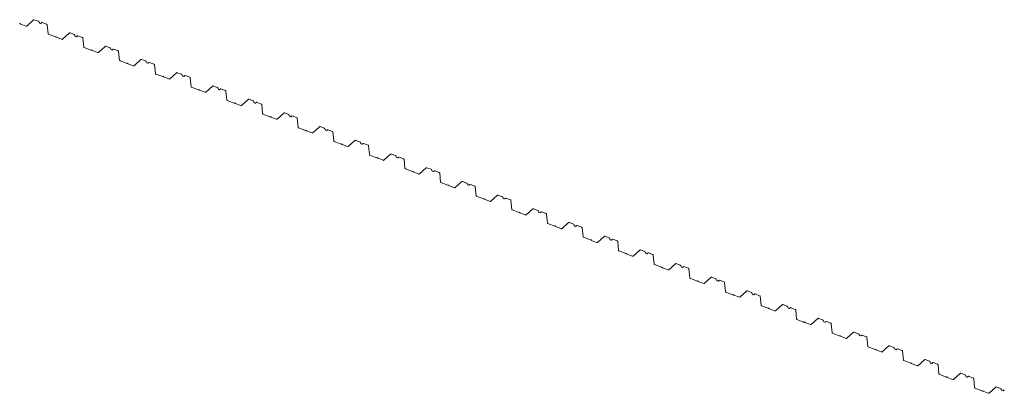
# Model space of a CAD drawing. Units: metres. Extents: x 18087 to 18312, y 21554 to 21751.
# Drawn here: x 18173 to 18200, y 21662 to 21672 of the extents above; entities that cross this region are included whole.
import ezdxf

# ---------------------------------------------------------------- set-up
doc = ezdxf.new("R2010")
doc.units = ezdxf.units.M
doc.layers.add('Wasserspiegel MW_Linie', color=6, linetype='Continuous', lineweight=18)

msp = doc.modelspace()

# ---------------------------------------------------------------- linework, layer by layer
at = {"layer": 'Wasserspiegel MW_Linie'}
for p, q in [((18172.757, 21672.066, 30.75), (18172.753, 21672.068, 30.75)), ((18172.757, 21672.064, 30.75), (18172.757, 21672.066, 30.75)), ((18172.92, 21671.992, 30.75), (18172.764, 21672.049, 30.75)), ((18173.117, 21672.164, 30.75), (18172.935, 21671.995, 30.75)), ((18173.253, 21672.125, 30.75), (18173.138, 21672.168, 30.75)), ((18173.273, 21672.09, 30.75), (18173.265, 21672.113, 30.75)), ((18173.283, 21672.088, 30.75), (18173.279, 21672.09, 30.75)), ((18173.313, 21672.064, 30.75), (18173.29, 21672.072, 30.75)), ((18173.34, 21672.084, 30.75), (18173.327, 21672.068, 30.75)), ((18173.478, 21672.042, 30.75), (18173.354, 21672.088, 30.75)), ((18173.519, 21671.779, 30.75), (18173.491, 21672.025, 30.75)), ((18173.722, 21671.695, 30.75), (18173.529, 21671.766, 30.75)), ((18173.742, 21671.702, 30.75), (18173.738, 21671.703, 30.75)), ((18173.741, 21671.699, 30.75), (18173.742, 21671.702, 30.75)), ((18174.102, 21671.799, 30.75), (18173.92, 21671.63, 30.75)), ((18174.238, 21671.761, 30.75), (18174.122, 21671.803, 30.75)), ((18174.258, 21671.725, 30.75), (18174.25, 21671.749, 30.75)), ((18174.268, 21671.723, 30.75), (18174.264, 21671.725, 30.75)), ((18174.298, 21671.699, 30.75), (18174.275, 21671.708, 30.75)), ((18174.325, 21671.72, 30.75), (18174.312, 21671.703, 30.75)), ((18174.463, 21671.677, 30.75), (18174.339, 21671.723, 30.75)), ((18173.905, 21671.627, 30.75), (18173.749, 21671.685, 30.75)), ((18174.504, 21671.414, 30.75), (18174.476, 21671.661, 30.75)), ((18175.087, 21671.435, 30.75), (18174.905, 21671.266, 30.75)), ((18175.223, 21671.396, 30.75), (18175.107, 21671.439, 30.75)), ((18174.707, 21671.33, 30.75), (18174.514, 21671.402, 30.75)), ((18174.726, 21671.338, 30.75), (18174.723, 21671.339, 30.75)), ((18174.726, 21671.335, 30.75), (18174.726, 21671.338, 30.75)), ((18174.889, 21671.263, 30.75), (18174.734, 21671.321, 30.75)), ((18175.243, 21671.361, 30.75), (18175.235, 21671.384, 30.75)), ((18175.252, 21671.359, 30.75), (18175.249, 21671.361, 30.75)), ((18175.283, 21671.335, 30.75), (18175.259, 21671.344, 30.75)), ((18175.31, 21671.355, 30.75), (18175.296, 21671.339, 30.75)), ((18175.448, 21671.313, 30.75), (18175.324, 21671.359, 30.75)), ((18175.489, 21671.05, 30.75), (18175.461, 21671.296, 30.75)), ((18175.692, 21670.966, 30.75), (18175.499, 21671.038, 30.75)), ((18175.711, 21670.973, 30.75), (18175.708, 21670.974, 30.75)), ((18175.711, 21670.97, 30.75), (18175.711, 21670.973, 30.75)), ((18175.874, 21670.899, 30.75), (18175.718, 21670.956, 30.75)), ((18176.071, 21671.071, 30.75), (18175.89, 21670.902, 30.75)), ((18176.207, 21671.032, 30.75), (18176.092, 21671.075, 30.75)), ((18176.228, 21670.997, 30.75), (18176.219, 21671.02, 30.75)), ((18176.237, 21670.995, 30.75), (18176.233, 21670.996, 30.75)), ((18176.268, 21670.97, 30.75), (18176.244, 21670.979, 30.75)), ((18176.294, 21670.991, 30.75), (18176.281, 21670.974, 30.75)), ((18176.433, 21670.949, 30.75), (18176.309, 21670.994, 30.75)), ((18176.474, 21670.685, 30.75), (18176.446, 21670.932, 30.75)), ((18176.677, 21670.602, 30.75), (18176.483, 21670.673, 30.75)), ((18176.696, 21670.608, 30.75), (18176.692, 21670.61, 30.75)), ((18176.696, 21670.606, 30.75), (18176.696, 21670.608, 30.75)), ((18177.056, 21670.706, 30.75), (18176.874, 21670.537, 30.75)), ((18177.192, 21670.667, 30.75), (18177.077, 21670.71, 30.75)), ((18177.212, 21670.632, 30.75), (18177.204, 21670.655, 30.75)), ((18177.222, 21670.63, 30.75), (18177.218, 21670.632, 30.75)), ((18177.252, 21670.606, 30.75), (18177.229, 21670.615, 30.75)), ((18177.279, 21670.626, 30.75), (18177.266, 21670.61, 30.75)), ((18177.417, 21670.584, 30.75), (18177.293, 21670.63, 30.75)), ((18176.859, 21670.534, 30.75), (18176.703, 21670.592, 30.75)), ((18177.458, 21670.321, 30.75), (18177.43, 21670.568, 30.75)), ((18178.041, 21670.342, 30.75), (18177.859, 21670.173, 30.75)), ((18178.177, 21670.303, 30.75), (18178.061, 21670.346, 30.75)), ((18177.661, 21670.237, 30.75), (18177.468, 21670.309, 30.75)), ((18177.681, 21670.244, 30.75), (18177.677, 21670.245, 30.75)), ((18177.68, 21670.242, 30.75), (18177.681, 21670.244, 30.75)), ((18177.844, 21670.17, 30.75), (18177.688, 21670.227, 30.75)), ((18178.197, 21670.268, 30.75), (18178.189, 21670.291, 30.75)), ((18178.207, 21670.266, 30.75), (18178.203, 21670.268, 30.75)), ((18178.237, 21670.242, 30.75), (18178.214, 21670.25, 30.75)), ((18178.264, 21670.262, 30.75), (18178.251, 21670.245, 30.75)), ((18178.402, 21670.22, 30.75), (18178.278, 21670.266, 30.75)), ((18178.443, 21669.957, 30.75), (18178.415, 21670.203, 30.75)), ((18178.646, 21669.873, 30.75), (18178.453, 21669.944, 30.75)), ((18178.666, 21669.88, 30.75), (18178.662, 21669.881, 30.75)), ((18178.665, 21669.877, 30.75), (18178.666, 21669.88, 30.75)), ((18178.827, 21669.803, 30.75), (18178.672, 21669.863, 30.75)), ((18179.026, 21669.973, 30.75), (18178.843, 21669.806, 30.75)), ((18179.162, 21669.933, 30.75), (18179.047, 21669.977, 30.75)), ((18179.182, 21669.897, 30.75), (18179.174, 21669.921, 30.75)), ((18179.191, 21669.895, 30.75), (18179.188, 21669.897, 30.75)), ((18179.222, 21669.871, 30.75), (18179.198, 21669.88, 30.75)), ((18179.249, 21669.891, 30.75), (18179.235, 21669.874, 30.75)), ((18179.386, 21669.847, 30.75), (18179.263, 21669.894, 30.75)), ((18179.424, 21669.584, 30.75), (18179.399, 21669.83, 30.75)), ((18179.626, 21669.497, 30.75), (18179.434, 21669.571, 30.75)), ((18180.007, 21669.597, 30.75), (18179.823, 21669.431, 30.75)), ((18180.143, 21669.557, 30.75), (18180.028, 21669.601, 30.75)), ((18180.163, 21669.521, 30.75), (18180.154, 21669.545, 30.75)), ((18180.172, 21669.519, 30.75), (18180.168, 21669.521, 30.75)), ((18179.646, 21669.504, 30.75), (18179.642, 21669.505, 30.75)), ((18179.645, 21669.502, 30.75), (18179.646, 21669.504, 30.75)), ((18179.808, 21669.428, 30.75), (18179.653, 21669.487, 30.75)), ((18180.202, 21669.495, 30.75), (18180.179, 21669.503, 30.75)), ((18180.229, 21669.515, 30.75), (18180.216, 21669.498, 30.75)), ((18180.367, 21669.47, 30.75), (18180.243, 21669.518, 30.75)), ((18180.405, 21669.207, 30.75), (18180.38, 21669.454, 30.75)), ((18180.606, 21669.12, 30.75), (18180.414, 21669.194, 30.75)), ((18180.626, 21669.127, 30.75), (18180.622, 21669.129, 30.75)), ((18180.625, 21669.125, 30.75), (18180.626, 21669.127, 30.75)), ((18180.788, 21669.051, 30.75), (18180.633, 21669.11, 30.75)), ((18180.987, 21669.22, 30.75), (18180.803, 21669.054, 30.75)), ((18181.123, 21669.18, 30.75), (18181.008, 21669.224, 30.75)), ((18181.142, 21669.144, 30.75), (18181.134, 21669.168, 30.75)), ((18181.152, 21669.142, 30.75), (18181.148, 21669.144, 30.75)), ((18181.182, 21669.118, 30.75), (18181.159, 21669.127, 30.75)), ((18181.209, 21669.138, 30.75), (18181.196, 21669.121, 30.75)), ((18181.347, 21669.093, 30.75), (18181.223, 21669.141, 30.75)), ((18181.385, 21668.83, 30.75), (18181.36, 21669.077, 30.75)), ((18181.586, 21668.743, 30.75), (18181.394, 21668.817, 30.75)), ((18181.606, 21668.75, 30.75), (18181.602, 21668.752, 30.75)), ((18181.605, 21668.748, 30.75), (18181.606, 21668.75, 30.75)), ((18181.768, 21668.674, 30.75), (18181.613, 21668.733, 30.75)), ((18181.967, 21668.843, 30.75), (18181.783, 21668.677, 30.75)), ((18182.103, 21668.803, 30.75), (18181.988, 21668.847, 30.75)), ((18182.122, 21668.767, 30.75), (18182.114, 21668.791, 30.75)), ((18182.132, 21668.765, 30.75), (18182.128, 21668.767, 30.75)), ((18182.162, 21668.741, 30.75), (18182.139, 21668.75, 30.75)), ((18182.189, 21668.761, 30.75), (18182.176, 21668.744, 30.75)), ((18182.327, 21668.716, 30.75), (18182.203, 21668.764, 30.75)), ((18182.365, 21668.453, 30.75), (18182.34, 21668.7, 30.75)), ((18182.566, 21668.367, 30.75), (18182.374, 21668.44, 30.75)), ((18182.947, 21668.466, 30.75), (18182.763, 21668.3, 30.75)), ((18183.083, 21668.426, 30.75), (18182.968, 21668.47, 30.75)), ((18182.586, 21668.373, 30.75), (18182.582, 21668.375, 30.75)), ((18182.585, 21668.371, 30.75), (18182.586, 21668.373, 30.75)), ((18182.748, 21668.297, 30.75), (18182.593, 21668.356, 30.75)), ((18183.102, 21668.39, 30.75), (18183.094, 21668.414, 30.75)), ((18183.112, 21668.388, 30.75), (18183.108, 21668.39, 30.75)), ((18183.142, 21668.364, 30.75), (18183.119, 21668.373, 30.75)), ((18183.169, 21668.384, 30.75), (18183.156, 21668.367, 30.75)), ((18183.307, 21668.34, 30.75), (18183.183, 21668.387, 30.75)), ((18183.344, 21668.076, 30.75), (18183.32, 21668.323, 30.75)), ((18183.546, 21667.99, 30.75), (18183.354, 21668.063, 30.75)), ((18183.566, 21667.996, 30.75), (18183.562, 21667.998, 30.75)), ((18183.565, 21667.994, 30.75), (18183.566, 21667.996, 30.75)), ((18183.728, 21667.92, 30.75), (18183.573, 21667.979, 30.75)), ((18183.927, 21668.089, 30.75), (18183.743, 21667.923, 30.75)), ((18184.063, 21668.049, 30.75), (18183.948, 21668.093, 30.75)), ((18184.082, 21668.013, 30.75), (18184.074, 21668.037, 30.75)), ((18184.092, 21668.011, 30.75), (18184.088, 21668.013, 30.75)), ((18184.122, 21667.987, 30.75), (18184.099, 21667.996, 30.75)), ((18184.149, 21668.007, 30.75), (18184.136, 21667.99, 30.75)), ((18184.287, 21667.963, 30.75), (18184.163, 21668.01, 30.75)), ((18184.324, 21667.699, 30.75), (18184.3, 21667.946, 30.75)), ((18184.526, 21667.613, 30.75), (18184.334, 21667.687, 30.75)), ((18184.907, 21667.712, 30.75), (18184.723, 21667.546, 30.75)), ((18185.043, 21667.672, 30.75), (18184.928, 21667.716, 30.75)), ((18185.062, 21667.636, 30.75), (18185.054, 21667.66, 30.75)), ((18185.072, 21667.634, 30.75), (18185.068, 21667.636, 30.75)), ((18185.129, 21667.63, 30.75), (18185.116, 21667.613, 30.75)), ((18185.267, 21667.586, 30.75), (18185.143, 21667.633, 30.75)), ((18184.546, 21667.619, 30.75), (18184.542, 21667.621, 30.75)), ((18184.545, 21667.617, 30.75), (18184.546, 21667.619, 30.75)), ((18184.708, 21667.543, 30.75), (18184.553, 21667.602, 30.75)), ((18185.102, 21667.61, 30.75), (18185.079, 21667.619, 30.75)), ((18185.304, 21667.322, 30.75), (18185.28, 21667.569, 30.75)), ((18185.506, 21667.236, 30.75), (18185.314, 21667.31, 30.75)), ((18185.526, 21667.242, 30.75), (18185.522, 21667.244, 30.75)), ((18185.525, 21667.24, 30.75), (18185.526, 21667.242, 30.75)), ((18185.688, 21667.166, 30.75), (18185.533, 21667.225, 30.75)), ((18185.887, 21667.335, 30.75), (18185.703, 21667.169, 30.75)), ((18186.023, 21667.295, 30.75), (18185.908, 21667.339, 30.75)), ((18186.042, 21667.259, 30.75), (18186.034, 21667.283, 30.75)), ((18186.052, 21667.257, 30.75), (18186.048, 21667.259, 30.75)), ((18186.082, 21667.233, 30.75), (18186.059, 21667.242, 30.75)), ((18186.109, 21667.253, 30.75), (18186.096, 21667.236, 30.75)), ((18186.247, 21667.209, 30.75), (18186.123, 21667.256, 30.75)), ((18186.284, 21666.945, 30.75), (18186.26, 21667.192, 30.75)), ((18186.486, 21666.859, 30.75), (18186.294, 21666.933, 30.75)), ((18186.506, 21666.865, 30.75), (18186.502, 21666.867, 30.75)), ((18186.505, 21666.863, 30.75), (18186.506, 21666.865, 30.75)), ((18186.668, 21666.789, 30.75), (18186.513, 21666.848, 30.75)), ((18186.867, 21666.958, 30.75), (18186.683, 21666.792, 30.75)), ((18187.003, 21666.918, 30.75), (18186.888, 21666.962, 30.75)), ((18187.022, 21666.882, 30.75), (18187.014, 21666.906, 30.75)), ((18187.032, 21666.88, 30.75), (18187.028, 21666.882, 30.75)), ((18187.062, 21666.856, 30.75), (18187.039, 21666.865, 30.75)), ((18187.089, 21666.876, 30.75), (18187.076, 21666.859, 30.75)), ((18187.227, 21666.832, 30.75), (18187.103, 21666.879, 30.75)), ((18187.264, 21666.568, 30.75), (18187.24, 21666.815, 30.75)), ((18187.466, 21666.482, 30.75), (18187.274, 21666.556, 30.75)), ((18187.847, 21666.581, 30.75), (18187.663, 21666.415, 30.75)), ((18187.983, 21666.541, 30.75), (18187.868, 21666.585, 30.75)), ((18187.486, 21666.488, 30.75), (18187.482, 21666.49, 30.75)), ((18187.485, 21666.486, 30.75), (18187.486, 21666.488, 30.75)), ((18187.648, 21666.412, 30.75), (18187.493, 21666.471, 30.75)), ((18188.002, 21666.505, 30.75), (18187.994, 21666.529, 30.75)), ((18188.012, 21666.503, 30.75), (18188.008, 21666.505, 30.75)), ((18188.042, 21666.479, 30.75), (18188.019, 21666.488, 30.75)), ((18188.069, 21666.499, 30.75), (18188.056, 21666.482, 30.75)), ((18188.207, 21666.455, 30.75), (18188.083, 21666.502, 30.75)), ((18188.244, 21666.191, 30.75), (18188.22, 21666.438, 30.75)), ((18188.446, 21666.105, 30.75), (18188.254, 21666.179, 30.75)), ((18188.466, 21666.112, 30.75), (18188.462, 21666.113, 30.75)), ((18188.465, 21666.109, 30.75), (18188.466, 21666.112, 30.75)), ((18188.628, 21666.035, 30.75), (18188.473, 21666.094, 30.75)), ((18188.827, 21666.204, 30.75), (18188.643, 21666.038, 30.75)), ((18188.963, 21666.164, 30.75), (18188.848, 21666.208, 30.75)), ((18188.982, 21666.128, 30.75), (18188.974, 21666.152, 30.75)), ((18188.992, 21666.126, 30.75), (18188.988, 21666.128, 30.75)), ((18189.022, 21666.102, 30.75), (18188.999, 21666.111, 30.75)), ((18189.049, 21666.122, 30.75), (18189.036, 21666.105, 30.75)), ((18189.187, 21666.078, 30.75), (18189.063, 21666.125, 30.75)), ((18189.224, 21665.814, 30.75), (18189.2, 21666.061, 30.75)), ((18189.426, 21665.728, 30.75), (18189.234, 21665.802, 30.75)), ((18189.446, 21665.734, 30.75), (18189.442, 21665.736, 30.75)), ((18189.445, 21665.732, 30.75), (18189.446, 21665.734, 30.75)), ((18189.807, 21665.827, 30.75), (18189.623, 21665.661, 30.75)), ((18189.943, 21665.787, 30.75), (18189.828, 21665.831, 30.75)), ((18189.962, 21665.751, 30.75), (18189.954, 21665.775, 30.75)), ((18189.972, 21665.749, 30.75), (18189.968, 21665.751, 30.75)), ((18190.002, 21665.725, 30.75), (18189.979, 21665.734, 30.75)), ((18190.029, 21665.745, 30.75), (18190.016, 21665.728, 30.75)), ((18190.167, 21665.701, 30.75), (18190.043, 21665.748, 30.75)), ((18189.608, 21665.658, 30.75), (18189.453, 21665.717, 30.75)), ((18190.204, 21665.437, 30.75), (18190.18, 21665.684, 30.75)), ((18190.923, 21665.41, 30.75), (18190.808, 21665.454, 30.75)), ((18190.406, 21665.351, 30.75), (18190.214, 21665.425, 30.75)), ((18190.426, 21665.357, 30.75), (18190.422, 21665.359, 30.75)), ((18190.425, 21665.355, 30.75), (18190.426, 21665.357, 30.75)), ((18190.588, 21665.281, 30.75), (18190.433, 21665.341, 30.75)), ((18190.787, 21665.45, 30.75), (18190.603, 21665.284, 30.75)), ((18190.942, 21665.374, 30.75), (18190.934, 21665.398, 30.75)), ((18190.952, 21665.372, 30.75), (18190.948, 21665.374, 30.75)), ((18190.982, 21665.348, 30.75), (18190.959, 21665.357, 30.75)), ((18191.009, 21665.368, 30.75), (18190.996, 21665.351, 30.75)), ((18191.147, 21665.324, 30.75), (18191.023, 21665.371, 30.75)), ((18191.184, 21665.06, 30.75), (18191.16, 21665.307, 30.75)), ((18191.386, 21664.974, 30.75), (18191.194, 21665.048, 30.75)), ((18191.406, 21664.98, 30.75), (18191.402, 21664.982, 30.75)), ((18191.405, 21664.978, 30.75), (18191.406, 21664.98, 30.75)), ((18191.568, 21664.904, 30.75), (18191.413, 21664.964, 30.75)), ((18191.767, 21665.073, 30.75), (18191.583, 21664.907, 30.75)), ((18191.903, 21665.033, 30.75), (18191.788, 21665.077, 30.75)), ((18191.922, 21664.997, 30.75), (18191.914, 21665.021, 30.75)), ((18191.932, 21664.995, 30.75), (18191.928, 21664.997, 30.75)), ((18191.962, 21664.971, 30.75), (18191.939, 21664.98, 30.75)), ((18191.989, 21664.991, 30.75), (18191.976, 21664.974, 30.75)), ((18192.127, 21664.947, 30.75), (18192.003, 21664.994, 30.75)), ((18192.164, 21664.683, 30.75), (18192.14, 21664.93, 30.75)), ((18192.366, 21664.597, 30.75), (18192.174, 21664.671, 30.75)), ((18192.747, 21664.696, 30.75), (18192.563, 21664.53, 30.75)), ((18192.883, 21664.656, 30.75), (18192.768, 21664.7, 30.75)), ((18192.902, 21664.62, 30.75), (18192.894, 21664.644, 30.75)), ((18192.386, 21664.603, 30.75), (18192.382, 21664.605, 30.75)), ((18192.385, 21664.601, 30.75), (18192.386, 21664.603, 30.75)), ((18192.548, 21664.527, 30.75), (18192.393, 21664.587, 30.75)), ((18192.912, 21664.618, 30.75), (18192.908, 21664.62, 30.75)), ((18192.942, 21664.594, 30.75), (18192.919, 21664.603, 30.75)), ((18192.969, 21664.614, 30.75), (18192.956, 21664.597, 30.75)), ((18193.107, 21664.57, 30.75), (18192.983, 21664.617, 30.75)), ((18193.144, 21664.306, 30.75), (18193.12, 21664.553, 30.75)), ((18193.341, 21664.222, 30.75), (18193.154, 21664.294, 30.75)), ((18193.346, 21664.22, 30.75), (18193.341, 21664.222, 30.75)), ((18193.366, 21664.226, 30.75), (18193.362, 21664.228, 30.75)), ((18193.365, 21664.224, 30.75), (18193.366, 21664.226, 30.75)), ((18193.528, 21664.15, 30.75), (18193.373, 21664.21, 30.75)), ((18193.727, 21664.319, 30.75), (18193.543, 21664.153, 30.75)), ((18193.863, 21664.279, 30.75), (18193.748, 21664.323, 30.75)), ((18193.882, 21664.243, 30.75), (18193.874, 21664.267, 30.75)), ((18193.892, 21664.241, 30.75), (18193.888, 21664.243, 30.75)), ((18193.922, 21664.217, 30.75), (18193.899, 21664.226, 30.75)), ((18193.949, 21664.237, 30.75), (18193.936, 21664.22, 30.75)), ((18194.087, 21664.193, 30.75), (18193.963, 21664.24, 30.75)), ((18194.124, 21663.929, 30.75), (18194.1, 21664.176, 30.75)), ((18194.321, 21663.845, 30.75), (18194.134, 21663.917, 30.75)), ((18194.321, 21663.845, 30.75), (18194.314, 21663.828, 30.75)), ((18194.314, 21663.828, 30.75), (18194.321, 21663.845, 30.75)), ((18194.314, 21663.828, 30.75), (18194.314, 21663.828, 30.75)), ((18194.326, 21663.843, 30.75), (18194.321, 21663.845, 30.75)), ((18194.346, 21663.849, 30.75), (18194.342, 21663.851, 30.75)), ((18194.345, 21663.847, 30.75), (18194.346, 21663.849, 30.75)), ((18194.508, 21663.773, 30.75), (18194.353, 21663.833, 30.75)), ((18194.707, 21663.942, 30.75), (18194.523, 21663.776, 30.75)), ((18194.843, 21663.901, 30.75), (18194.728, 21663.946, 30.75)), ((18194.862, 21663.866, 30.75), (18194.854, 21663.889, 30.75)), ((18194.872, 21663.864, 30.75), (18194.868, 21663.866, 30.75)), ((18194.902, 21663.839, 30.75), (18194.879, 21663.848, 30.75)), ((18194.929, 21663.859, 30.75), (18194.916, 21663.843, 30.75)), ((18195.067, 21663.815, 30.75), (18194.943, 21663.863, 30.75)), ((18195.104, 21663.551, 30.75), (18195.079, 21663.798, 30.75)), ((18195.687, 21663.564, 30.75), (18195.503, 21663.398, 30.75)), ((18195.822, 21663.524, 30.75), (18195.707, 21663.568, 30.75)), ((18195.3, 21663.467, 30.75), (18195.114, 21663.539, 30.75)), ((18195.306, 21663.465, 30.75), (18195.3, 21663.467, 30.75)), ((18195.326, 21663.471, 30.75), (18195.322, 21663.473, 30.75)), ((18195.325, 21663.469, 30.75), (18195.326, 21663.471, 30.75)), ((18195.487, 21663.395, 30.75), (18195.332, 21663.455, 30.75)), ((18195.842, 21663.488, 30.75), (18195.834, 21663.511, 30.75)), ((18195.851, 21663.486, 30.75), (18195.848, 21663.488, 30.75)), ((18195.882, 21663.461, 30.75), (18195.858, 21663.47, 30.75)), ((18195.909, 21663.481, 30.75), (18195.895, 21663.465, 30.75)), ((18196.046, 21663.437, 30.75), (18195.923, 21663.485, 30.75)), ((18196.084, 21663.173, 30.75), (18196.059, 21663.42, 30.75)), ((18196.285, 21663.087, 30.75), (18196.093, 21663.161, 30.75)), ((18196.305, 21663.094, 30.75), (18196.301, 21663.095, 30.75)), ((18196.305, 21663.091, 30.75), (18196.305, 21663.094, 30.75)), ((18196.467, 21663.017, 30.75), (18196.312, 21663.077, 30.75)), ((18196.666, 21663.186, 30.75), (18196.482, 21663.02, 30.75)), ((18196.802, 21663.146, 30.75), (18196.687, 21663.19, 30.75)), ((18196.822, 21663.11, 30.75), (18196.814, 21663.133, 30.75)), ((18196.831, 21663.108, 30.75), (18196.827, 21663.11, 30.75)), ((18196.861, 21663.083, 30.75), (18196.838, 21663.092, 30.75)), ((18196.888, 21663.103, 30.75), (18196.875, 21663.087, 30.75)), ((18197.026, 21663.059, 30.75), (18196.903, 21663.107, 30.75)), ((18197.063, 21662.796, 30.75), (18197.039, 21663.042, 30.75)), ((18197.265, 21662.709, 30.75), (18197.073, 21662.783, 30.75)), ((18197.646, 21662.808, 30.75), (18197.462, 21662.642, 30.75)), ((18197.782, 21662.768, 30.75), (18197.667, 21662.812, 30.75)), ((18197.801, 21662.732, 30.75), (18197.793, 21662.755, 30.75)), ((18197.285, 21662.716, 30.75), (18197.281, 21662.717, 30.75)), ((18197.284, 21662.713, 30.75), (18197.285, 21662.716, 30.75)), ((18197.446, 21662.639, 30.75), (18197.291, 21662.699, 30.75)), ((18197.811, 21662.73, 30.75), (18197.807, 21662.732, 30.75)), ((18197.841, 21662.705, 30.75), (18197.818, 21662.714, 30.75)), ((18197.868, 21662.725, 30.75), (18197.855, 21662.709, 30.75)), ((18198.006, 21662.681, 30.75), (18197.882, 21662.729, 30.75)), ((18198.043, 21662.418, 30.75), (18198.018, 21662.664, 30.75)), ((18198.245, 21662.331, 30.75), (18198.052, 21662.405, 30.75)), ((18198.264, 21662.337, 30.75), (18198.261, 21662.339, 30.75)), ((18198.264, 21662.335, 30.75), (18198.264, 21662.337, 30.75)), ((18198.426, 21662.261, 30.75), (18198.271, 21662.321, 30.75)), ((18198.626, 21662.43, 30.75), (18198.442, 21662.264, 30.75)), ((18198.761, 21662.39, 30.75), (18198.646, 21662.434, 30.75)), ((18198.781, 21662.354, 30.75), (18198.773, 21662.378, 30.75)), ((18198.79, 21662.352, 30.75), (18198.786, 21662.354, 30.75)), ((18198.821, 21662.327, 30.75), (18198.797, 21662.336, 30.75)), ((18198.847, 21662.347, 30.75), (18198.834, 21662.331, 30.75)), ((18198.985, 21662.303, 30.75), (18198.862, 21662.351, 30.75)), ((18199.023, 21662.04, 30.75), (18198.998, 21662.287, 30.75)), ((18199.224, 21661.953, 30.75), (18199.032, 21662.027, 30.75)), ((18199.244, 21661.959, 30.75), (18199.24, 21661.961, 30.75)), ((18199.243, 21661.957, 30.75), (18199.244, 21661.959, 30.75)), ((18199.406, 21661.883, 30.75), (18199.251, 21661.943, 30.75)), ((18199.605, 21662.052, 30.75), (18199.421, 21661.886, 30.75)), ((18199.741, 21662.012, 30.75), (18199.626, 21662.056, 30.75)), ((18199.76, 21661.976, 30.75), (18199.752, 21662, 30.75)), ((18199.77, 21661.974, 30.75), (18199.766, 21661.976, 30.75)), ((18199.8, 21661.949, 30.75), (18199.777, 21661.958, 30.75)), ((18199.827, 21661.97, 30.75), (18199.814, 21661.953, 30.75))]:
    msp.add_line(p, q, dxfattribs=at)
for centre, radius, start, end in [((18172.742, 21672.071, 30.75), 0.012, 249.6921, 345.4027), ((18172.768, 21672.061, 30.75), 0.012, 165.4027, 249.6921), ((18172.925, 21672.006, 30.75), 0.015, 249.6921, 312.8921), ((18173.131, 21672.149, 30.75), 0.02, 69.6921, 132.8921), ((18173.246, 21672.106, 30.75), 0.02, 19.6921, 69.6921), ((18173.276, 21672.091, 30.75), 0.003, 199.6921, 338.2025), ((18173.294, 21672.084, 30.75), 0.012, 159.6921, 249.6921), ((18173.318, 21672.075, 30.75), 0.012, 249.6921, 321.6921), ((18173.35, 21672.077, 30.75), 0.012, 66.0867, 141.6921), ((18173.472, 21672.023, 30.75), 0.02, 6.4921, 69.6921), ((18173.534, 21671.78, 30.75), 0.015, 186.4921, 249.6921), ((18173.726, 21671.706, 30.75), 0.012, 249.6921, 345.4027), ((18173.753, 21671.696, 30.75), 0.012, 165.4027, 249.6921), ((18174.116, 21671.785, 30.75), 0.02, 69.6921, 132.8921), ((18174.231, 21671.742, 30.75), 0.02, 19.6921, 69.6921), ((18174.261, 21671.726, 30.75), 0.003, 199.6921, 338.2025), ((18174.279, 21671.719, 30.75), 0.012, 159.6921, 249.6921), ((18174.302, 21671.711, 30.75), 0.012, 249.6921, 321.6921), ((18174.336, 21671.706, 30.75), 0.0176, 79.2122, 128.5666), ((18173.91, 21671.641, 30.75), 0.015, 249.6921, 312.8921), ((18174.456, 21671.659, 30.75), 0.02, 6.4921, 69.6921), ((18175.1, 21671.42, 30.75), 0.02, 69.6921, 132.8921), ((18174.519, 21671.416, 30.75), 0.015, 186.4921, 249.6921), ((18174.711, 21671.342, 30.75), 0.012, 249.6921, 345.4027), ((18174.738, 21671.332, 30.75), 0.012, 165.4027, 249.6921), ((18174.895, 21671.277, 30.75), 0.015, 249.6921, 312.8921), ((18175.216, 21671.378, 30.75), 0.02, 19.6921, 69.6921), ((18175.246, 21671.362, 30.75), 0.003, 199.6921, 338.2025), ((18175.264, 21671.355, 30.75), 0.012, 159.6921, 249.6921), ((18175.287, 21671.346, 30.75), 0.012, 249.6921, 321.6921), ((18175.319, 21671.348, 30.75), 0.012, 66.0867, 141.6921), ((18175.441, 21671.294, 30.75), 0.02, 6.4921, 69.6921), ((18175.504, 21671.052, 30.75), 0.015, 186.4921, 249.6921), ((18175.696, 21670.977, 30.75), 0.012, 249.6921, 345.4027), ((18175.723, 21670.967, 30.75), 0.012, 165.4027, 249.6921), ((18175.879, 21670.913, 30.75), 0.015, 249.6921, 312.8921), ((18176.085, 21671.056, 30.75), 0.02, 69.6921, 132.8921), ((18176.2, 21671.013, 30.75), 0.02, 19.6921, 69.6921), ((18176.23, 21670.998, 30.75), 0.003, 199.6921, 338.2025), ((18176.248, 21670.99, 30.75), 0.012, 159.6921, 249.6921), ((18176.272, 21670.982, 30.75), 0.012, 249.6921, 321.6921), ((18176.304, 21670.983, 30.75), 0.012, 66.0867, 141.6921), ((18176.426, 21670.93, 30.75), 0.02, 6.4921, 69.6921), ((18176.489, 21670.687, 30.75), 0.015, 186.4921, 249.6921), ((18176.681, 21670.613, 30.75), 0.012, 249.6921, 345.4027), ((18176.707, 21670.603, 30.75), 0.012, 165.4027, 249.6921), ((18177.07, 21670.691, 30.75), 0.02, 69.6921, 132.8921), ((18177.185, 21670.649, 30.75), 0.02, 19.6921, 69.6921), ((18177.215, 21670.633, 30.75), 0.003, 199.6921, 338.2025), ((18177.233, 21670.626, 30.75), 0.012, 159.6921, 249.6921), ((18177.257, 21670.617, 30.75), 0.012, 249.6921, 321.6921), ((18177.288, 21670.619, 30.75), 0.012, 66.0867, 141.6921), ((18176.864, 21670.548, 30.75), 0.015, 249.6921, 312.8921), ((18177.41, 21670.565, 30.75), 0.02, 6.4921, 69.6921), ((18178.054, 21670.327, 30.75), 0.02, 69.6921, 132.8921), ((18177.473, 21670.323, 30.75), 0.015, 186.4921, 249.6921), ((18177.665, 21670.248, 30.75), 0.012, 249.6921, 345.4027), ((18177.692, 21670.239, 30.75), 0.012, 165.4027, 249.6921), ((18177.849, 21670.184, 30.75), 0.015, 249.6921, 312.8921), ((18178.17, 21670.284, 30.75), 0.02, 19.6921, 69.6921), ((18178.2, 21670.269, 30.75), 0.003, 199.6921, 338.2025), ((18178.218, 21670.262, 30.75), 0.012, 159.6921, 249.6921), ((18178.241, 21670.253, 30.75), 0.012, 249.6921, 321.6921), ((18178.273, 21670.255, 30.75), 0.012, 66.0867, 141.6921), ((18178.395, 21670.201, 30.75), 0.02, 6.4921, 69.6921), ((18178.458, 21669.958, 30.75), 0.015, 186.4921, 249.6921), ((18178.65, 21669.884, 30.75), 0.012, 249.6921, 344.7643), ((18178.676, 21669.874, 30.75), 0.012, 164.7643, 249.0538), ((18178.833, 21669.817, 30.75), 0.015, 249.0538, 312.2538), ((18179.04, 21669.958, 30.75), 0.02, 69.0538, 132.2538), ((18179.155, 21669.914, 30.75), 0.02, 19.0538, 69.0538), ((18179.185, 21669.898, 30.75), 0.003, 199.0538, 337.5641), ((18179.203, 21669.891, 30.75), 0.012, 159.0538, 249.0538), ((18179.226, 21669.882, 30.75), 0.012, 249.0538, 321.0538), ((18179.258, 21669.883, 30.75), 0.012, 65.4483, 141.0538), ((18179.379, 21669.828, 30.75), 0.02, 5.8538, 69.0538), ((18179.439, 21669.585, 30.75), 0.015, 185.8538, 249.0538), ((18180.021, 21669.582, 30.75), 0.02, 68.9595, 132.1595), ((18180.136, 21669.538, 30.75), 0.02, 18.9595, 68.9595), ((18180.165, 21669.522, 30.75), 0.003, 198.9595, 337.4699), ((18179.631, 21669.509, 30.75), 0.012, 249.0538, 344.6701), ((18179.657, 21669.498, 30.75), 0.012, 164.6701, 248.9595), ((18179.813, 21669.442, 30.75), 0.015, 248.9595, 312.1595), ((18180.183, 21669.515, 30.75), 0.012, 158.9595, 248.9595), ((18180.206, 21669.506, 30.75), 0.012, 248.9595, 320.9595), ((18180.238, 21669.507, 30.75), 0.012, 65.3541, 140.9595), ((18180.36, 21669.452, 30.75), 0.02, 5.7595, 68.9595), ((18180.419, 21669.208, 30.75), 0.015, 185.7595, 248.9595), ((18180.611, 21669.132, 30.75), 0.012, 248.9595, 344.6701), ((18180.637, 21669.122, 30.75), 0.012, 164.6701, 248.9595), ((18180.793, 21669.065, 30.75), 0.015, 248.9595, 312.1595), ((18181.001, 21669.205, 30.75), 0.02, 68.9595, 132.1595), ((18181.116, 21669.161, 30.75), 0.02, 18.9595, 68.9595), ((18181.145, 21669.145, 30.75), 0.003, 198.9595, 337.4699), ((18181.163, 21669.138, 30.75), 0.012, 158.9595, 248.9595), ((18181.186, 21669.129, 30.75), 0.012, 248.9595, 320.9595), ((18181.218, 21669.13, 30.75), 0.012, 65.3541, 140.9595), ((18181.34, 21669.075, 30.75), 0.02, 5.7595, 68.9595), ((18181.399, 21668.831, 30.75), 0.015, 185.7595, 248.9595), ((18181.591, 21668.755, 30.75), 0.012, 248.9595, 344.6701), ((18181.617, 21668.745, 30.75), 0.012, 164.6701, 248.9595), ((18181.981, 21668.828, 30.75), 0.02, 68.9595, 132.1595), ((18182.096, 21668.784, 30.75), 0.02, 18.9595, 68.9595), ((18182.125, 21668.768, 30.75), 0.003, 198.9595, 337.4699), ((18182.143, 21668.761, 30.75), 0.012, 158.9595, 248.9595), ((18182.166, 21668.752, 30.75), 0.012, 248.9595, 320.9595), ((18182.198, 21668.753, 30.75), 0.012, 65.3541, 140.9595), ((18182.32, 21668.698, 30.75), 0.02, 5.7595, 68.9595), ((18181.773, 21668.688, 30.75), 0.015, 248.9595, 312.1595), ((18182.379, 21668.454, 30.75), 0.015, 185.7595, 248.9595), ((18182.961, 21668.451, 30.75), 0.02, 68.9595, 132.1595), ((18182.571, 21668.378, 30.75), 0.012, 248.9595, 344.6701), ((18182.597, 21668.368, 30.75), 0.012, 164.6701, 248.9595), ((18182.753, 21668.311, 30.75), 0.015, 248.9595, 312.1595), ((18183.076, 21668.407, 30.75), 0.02, 18.9595, 68.9595), ((18183.105, 21668.391, 30.75), 0.003, 198.9595, 337.4699), ((18183.123, 21668.384, 30.75), 0.012, 158.9595, 248.9595), ((18183.146, 21668.375, 30.75), 0.012, 248.9595, 320.9595), ((18183.178, 21668.376, 30.75), 0.012, 65.3541, 140.9595), ((18183.3, 21668.321, 30.75), 0.02, 5.7595, 68.9595), ((18183.359, 21668.077, 30.75), 0.015, 185.7595, 248.9595), ((18183.551, 21668.001, 30.75), 0.012, 248.9595, 344.6701), ((18183.577, 21667.991, 30.75), 0.012, 164.6701, 248.9595), ((18183.733, 21667.934, 30.75), 0.015, 248.9595, 312.1595), ((18183.941, 21668.074, 30.75), 0.02, 68.9595, 132.1595), ((18184.056, 21668.03, 30.75), 0.02, 18.9595, 68.9595), ((18184.085, 21668.014, 30.75), 0.003, 198.9595, 337.4699), ((18184.103, 21668.007, 30.75), 0.012, 158.9595, 248.9595), ((18184.126, 21667.998, 30.75), 0.012, 248.9595, 320.9595), ((18184.158, 21667.999, 30.75), 0.012, 65.3541, 140.9595), ((18184.28, 21667.944, 30.75), 0.02, 5.7595, 68.9595), ((18184.339, 21667.701, 30.75), 0.015, 185.7595, 248.9595), ((18184.921, 21667.697, 30.75), 0.02, 68.9595, 132.1595), ((18185.036, 21667.653, 30.75), 0.02, 18.9595, 68.9595), ((18185.065, 21667.637, 30.75), 0.003, 198.9595, 337.4699), ((18185.083, 21667.63, 30.75), 0.012, 158.9595, 248.9595), ((18185.138, 21667.622, 30.75), 0.012, 65.3541, 140.9595), ((18184.531, 21667.624, 30.75), 0.012, 248.9595, 344.6701), ((18184.557, 21667.614, 30.75), 0.012, 164.6701, 248.9595), ((18184.713, 21667.557, 30.75), 0.015, 248.9595, 312.1595), ((18185.106, 21667.621, 30.75), 0.012, 248.9595, 320.9595), ((18185.26, 21667.567, 30.75), 0.02, 5.7595, 68.9595), ((18185.319, 21667.324, 30.75), 0.015, 185.7595, 248.9595), ((18185.511, 21667.247, 30.75), 0.012, 248.9595, 344.6701), ((18185.537, 21667.237, 30.75), 0.012, 164.6701, 248.9595), ((18185.693, 21667.18, 30.75), 0.015, 248.9595, 312.1595), ((18185.901, 21667.32, 30.75), 0.02, 68.9595, 132.1595), ((18186.015, 21667.276, 30.75), 0.02, 18.9595, 68.9595), ((18186.045, 21667.26, 30.75), 0.003, 198.9595, 337.4699), ((18186.063, 21667.253, 30.75), 0.012, 158.9595, 248.9595), ((18186.086, 21667.244, 30.75), 0.012, 248.9595, 320.9595), ((18186.118, 21667.245, 30.75), 0.012, 65.3541, 140.9595), ((18186.24, 21667.19, 30.75), 0.02, 5.7595, 68.9595), ((18186.299, 21666.947, 30.75), 0.015, 185.7595, 248.9595), ((18186.491, 21666.87, 30.75), 0.012, 248.9595, 344.6701), ((18186.517, 21666.86, 30.75), 0.012, 164.6701, 248.9595), ((18186.881, 21666.943, 30.75), 0.02, 68.9595, 132.1595), ((18186.995, 21666.899, 30.75), 0.02, 18.9595, 68.9595), ((18187.025, 21666.883, 30.75), 0.003, 198.9595, 337.4699), ((18187.043, 21666.876, 30.75), 0.012, 158.9595, 248.9595), ((18187.066, 21666.867, 30.75), 0.012, 248.9595, 320.9595), ((18187.098, 21666.868, 30.75), 0.012, 65.3541, 140.9595), ((18187.22, 21666.813, 30.75), 0.02, 5.7595, 68.9595), ((18186.673, 21666.803, 30.75), 0.015, 248.9595, 312.1595), ((18187.279, 21666.57, 30.75), 0.015, 185.7595, 248.9595), ((18187.861, 21666.566, 30.75), 0.02, 68.9595, 132.1595), ((18187.975, 21666.522, 30.75), 0.02, 18.9595, 68.9595), ((18187.471, 21666.493, 30.75), 0.012, 248.9595, 344.6701), ((18187.497, 21666.483, 30.75), 0.012, 164.6701, 248.9595), ((18187.653, 21666.426, 30.75), 0.015, 248.9595, 312.1595), ((18188.005, 21666.506, 30.75), 0.003, 198.9595, 337.4699), ((18188.023, 21666.499, 30.75), 0.012, 158.9595, 248.9595), ((18188.046, 21666.49, 30.75), 0.012, 248.9595, 320.9595), ((18188.078, 21666.491, 30.75), 0.012, 65.3541, 140.9595), ((18188.2, 21666.436, 30.75), 0.02, 5.7595, 68.9595), ((18188.259, 21666.193, 30.75), 0.015, 185.7595, 248.9595), ((18188.451, 21666.116, 30.75), 0.012, 248.9595, 344.6701), ((18188.477, 21666.106, 30.75), 0.012, 164.6701, 248.9595), ((18188.633, 21666.049, 30.75), 0.015, 248.9595, 312.1595), ((18188.841, 21666.189, 30.75), 0.02, 68.9595, 132.1595), ((18188.955, 21666.145, 30.75), 0.02, 18.9595, 68.9595), ((18188.985, 21666.129, 30.75), 0.003, 198.9595, 337.4699), ((18189.003, 21666.122, 30.75), 0.012, 158.9595, 248.9595), ((18189.026, 21666.113, 30.75), 0.012, 248.9595, 320.9595), ((18189.058, 21666.114, 30.75), 0.012, 65.3541, 140.9595), ((18189.18, 21666.059, 30.75), 0.02, 5.7595, 68.9595), ((18189.239, 21665.816, 30.75), 0.015, 185.7595, 248.9595), ((18189.431, 21665.739, 30.75), 0.012, 248.9595, 344.6701), ((18189.457, 21665.729, 30.75), 0.012, 164.6701, 248.9595), ((18189.821, 21665.812, 30.75), 0.02, 68.9595, 132.1595), ((18189.935, 21665.768, 30.75), 0.02, 18.9595, 68.9595), ((18189.965, 21665.752, 30.75), 0.003, 198.9595, 337.4699), ((18189.983, 21665.745, 30.75), 0.012, 158.9595, 248.9595), ((18190.006, 21665.736, 30.75), 0.012, 248.9595, 320.9595), ((18190.038, 21665.737, 30.75), 0.012, 65.3541, 140.9595), ((18189.613, 21665.672, 30.75), 0.015, 248.9595, 312.1595), ((18190.16, 21665.682, 30.75), 0.02, 5.7595, 68.9595), ((18190.801, 21665.435, 30.75), 0.02, 68.9595, 132.1595), ((18190.219, 21665.439, 30.75), 0.015, 185.7595, 248.9595), ((18190.411, 21665.362, 30.75), 0.012, 248.9595, 344.6701), ((18190.437, 21665.352, 30.75), 0.012, 164.6701, 248.9595), ((18190.593, 21665.295, 30.75), 0.015, 248.9595, 312.1595), ((18190.915, 21665.391, 30.75), 0.02, 18.9595, 68.9595), ((18190.945, 21665.375, 30.75), 0.003, 198.9595, 337.4699), ((18190.963, 21665.368, 30.75), 0.012, 158.9595, 248.9595), ((18190.986, 21665.359, 30.75), 0.012, 248.9595, 320.9595), ((18191.018, 21665.36, 30.75), 0.012, 65.3541, 140.9595), ((18191.14, 21665.305, 30.75), 0.02, 5.7595, 68.9595), ((18191.199, 21665.062, 30.75), 0.015, 185.7595, 248.9595), ((18191.391, 21664.985, 30.75), 0.012, 248.9595, 344.6701), ((18191.417, 21664.975, 30.75), 0.012, 164.6701, 248.9595), ((18191.781, 21665.058, 30.75), 0.02, 68.9595, 132.1595), ((18191.895, 21665.014, 30.75), 0.02, 18.9595, 68.9595), ((18191.925, 21664.998, 30.75), 0.003, 198.9595, 337.4699), ((18191.943, 21664.991, 30.75), 0.012, 158.9595, 248.9595), ((18191.966, 21664.982, 30.75), 0.012, 248.9595, 320.9595), ((18191.998, 21664.983, 30.75), 0.012, 65.3541, 140.9595), ((18192.12, 21664.928, 30.75), 0.02, 5.7595, 68.9595), ((18191.573, 21664.918, 30.75), 0.015, 248.9595, 312.1595), ((18192.179, 21664.685, 30.75), 0.015, 185.7595, 248.9595), ((18192.761, 21664.682, 30.75), 0.02, 68.9595, 132.1595), ((18192.875, 21664.637, 30.75), 0.02, 18.9595, 68.9595), ((18192.371, 21664.608, 30.75), 0.012, 248.9595, 344.6701), ((18192.397, 21664.598, 30.75), 0.012, 164.6701, 248.9595), ((18192.553, 21664.541, 30.75), 0.015, 248.9595, 312.1595), ((18192.905, 21664.621, 30.75), 0.003, 198.9595, 337.4699), ((18192.923, 21664.614, 30.75), 0.012, 158.9595, 248.9595), ((18192.946, 21664.605, 30.75), 0.012, 248.9595, 320.9595), ((18192.978, 21664.606, 30.75), 0.012, 65.3541, 140.9595), ((18193.1, 21664.551, 30.75), 0.02, 5.7595, 68.9595), ((18193.159, 21664.308, 30.75), 0.015, 185.7595, 248.9595), ((18193.351, 21664.231, 30.75), 0.012, 248.9595, 344.668), ((18193.377, 21664.221, 30.75), 0.012, 164.668, 248.9574), ((18193.533, 21664.164, 30.75), 0.015, 248.9574, 312.1574), ((18193.741, 21664.305, 30.75), 0.02, 68.9574, 132.1574), ((18193.855, 21664.26, 30.75), 0.02, 18.9574, 68.9574), ((18193.885, 21664.244, 30.75), 0.003, 198.9574, 337.4678), ((18193.903, 21664.237, 30.75), 0.012, 158.9574, 248.9574), ((18193.926, 21664.228, 30.75), 0.012, 248.9574, 320.9574), ((18193.958, 21664.229, 30.75), 0.012, 65.352, 140.9574), ((18194.08, 21664.174, 30.75), 0.02, 5.7574, 68.9574), ((18194.139, 21663.931, 30.75), 0.015, 185.7574, 248.9574), ((18194.33, 21663.854, 30.75), 0.012, 248.9574, 344.6135), ((18194.357, 21663.844, 30.75), 0.012, 164.6135, 248.9029), ((18194.721, 21663.927, 30.75), 0.02, 68.9029, 132.1029), ((18194.835, 21663.883, 30.75), 0.02, 18.9029, 68.9029), ((18194.865, 21663.867, 30.75), 0.003, 198.9029, 337.4133), ((18194.883, 21663.859, 30.75), 0.012, 158.9029, 248.9029), ((18194.906, 21663.85, 30.75), 0.012, 248.9029, 320.9029), ((18194.938, 21663.852, 30.75), 0.012, 65.2975, 140.9029), ((18194.513, 21663.787, 30.75), 0.015, 248.9029, 312.1029), ((18195.06, 21663.796, 30.75), 0.02, 5.7029, 68.9029), ((18195.7, 21663.549, 30.75), 0.02, 68.9029, 132.1029), ((18195.119, 21663.553, 30.75), 0.015, 185.7029, 248.9029), ((18195.31, 21663.476, 30.75), 0.012, 248.9029, 344.6135), ((18195.337, 21663.466, 30.75), 0.012, 164.6135, 248.9029), ((18195.493, 21663.409, 30.75), 0.015, 248.9029, 312.1029), ((18195.815, 21663.505, 30.75), 0.02, 18.9029, 68.9029), ((18195.845, 21663.489, 30.75), 0.003, 198.9029, 337.4133), ((18195.863, 21663.481, 30.75), 0.012, 158.9029, 248.9029), ((18195.886, 21663.472, 30.75), 0.012, 248.9029, 320.9029), ((18195.918, 21663.474, 30.75), 0.012, 65.2975, 140.9029), ((18196.039, 21663.418, 30.75), 0.02, 5.7029, 68.9029), ((18196.099, 21663.175, 30.75), 0.015, 185.7029, 248.9029), ((18196.29, 21663.098, 30.75), 0.012, 248.9029, 344.6135), ((18196.316, 21663.088, 30.75), 0.012, 164.6135, 248.9029), ((18196.472, 21663.031, 30.75), 0.015, 248.9029, 312.1029), ((18196.68, 21663.171, 30.75), 0.02, 68.9029, 132.1029), ((18196.795, 21663.127, 30.75), 0.02, 18.9029, 68.9029), ((18196.824, 21663.111, 30.75), 0.003, 198.9029, 337.4133), ((18196.842, 21663.104, 30.75), 0.012, 158.9029, 248.9029), ((18196.866, 21663.095, 30.75), 0.012, 248.9029, 320.9029), ((18196.898, 21663.096, 30.75), 0.012, 65.2975, 140.9029), ((18197.019, 21663.04, 30.75), 0.02, 5.7029, 68.9029), ((18197.078, 21662.797, 30.75), 0.015, 185.7029, 248.9029), ((18197.659, 21662.793, 30.75), 0.02, 68.9029, 132.1029), ((18197.774, 21662.749, 30.75), 0.02, 18.9029, 68.9029), ((18197.269, 21662.72, 30.75), 0.012, 248.9029, 344.6135), ((18197.296, 21662.71, 30.75), 0.012, 164.6135, 248.9029), ((18197.452, 21662.653, 30.75), 0.015, 248.9029, 312.1029), ((18197.804, 21662.733, 30.75), 0.003, 198.9029, 337.4133), ((18197.822, 21662.726, 30.75), 0.012, 158.9029, 248.9029), ((18197.845, 21662.717, 30.75), 0.012, 248.9029, 320.9029), ((18197.877, 21662.718, 30.75), 0.012, 65.2975, 140.9029), ((18197.998, 21662.663, 30.75), 0.02, 5.7029, 68.9029), ((18198.058, 21662.419, 30.75), 0.015, 185.7029, 248.9029), ((18198.249, 21662.342, 30.75), 0.012, 248.9029, 344.6135), ((18198.275, 21662.332, 30.75), 0.012, 164.6135, 248.9029), ((18198.431, 21662.275, 30.75), 0.015, 248.9029, 312.1029), ((18198.639, 21662.415, 30.75), 0.02, 68.9029, 132.1029), ((18198.754, 21662.371, 30.75), 0.02, 18.9029, 68.9029), ((18198.784, 21662.355, 30.75), 0.003, 198.9029, 337.4133), ((18198.801, 21662.348, 30.75), 0.012, 158.9029, 248.9029), ((18198.825, 21662.339, 30.75), 0.012, 248.9029, 320.9029), ((18198.857, 21662.34, 30.75), 0.012, 65.2975, 140.9029), ((18198.978, 21662.285, 30.75), 0.02, 5.7029, 68.9029), ((18199.038, 21662.041, 30.75), 0.015, 185.7029, 248.9029), ((18199.229, 21661.964, 30.75), 0.012, 248.9029, 344.6135), ((18199.255, 21661.954, 30.75), 0.012, 164.6135, 248.9029), ((18199.619, 21662.037, 30.75), 0.02, 68.9029, 132.1029), ((18199.734, 21661.993, 30.75), 0.02, 18.9029, 68.9029), ((18199.763, 21661.977, 30.75), 0.003, 198.9029, 337.4133), ((18199.781, 21661.97, 30.75), 0.012, 158.9029, 248.9029), ((18199.804, 21661.961, 30.75), 0.012, 248.9029, 320.9029), ((18199.836, 21661.962, 30.75), 0.012, 65.2975, 140.9029), ((18199.411, 21661.897, 30.75), 0.015, 248.9029, 312.1029)]:
    msp.add_arc(centre, radius, start, end, dxfattribs=at)

doc.saveas('drawing.dxf')
